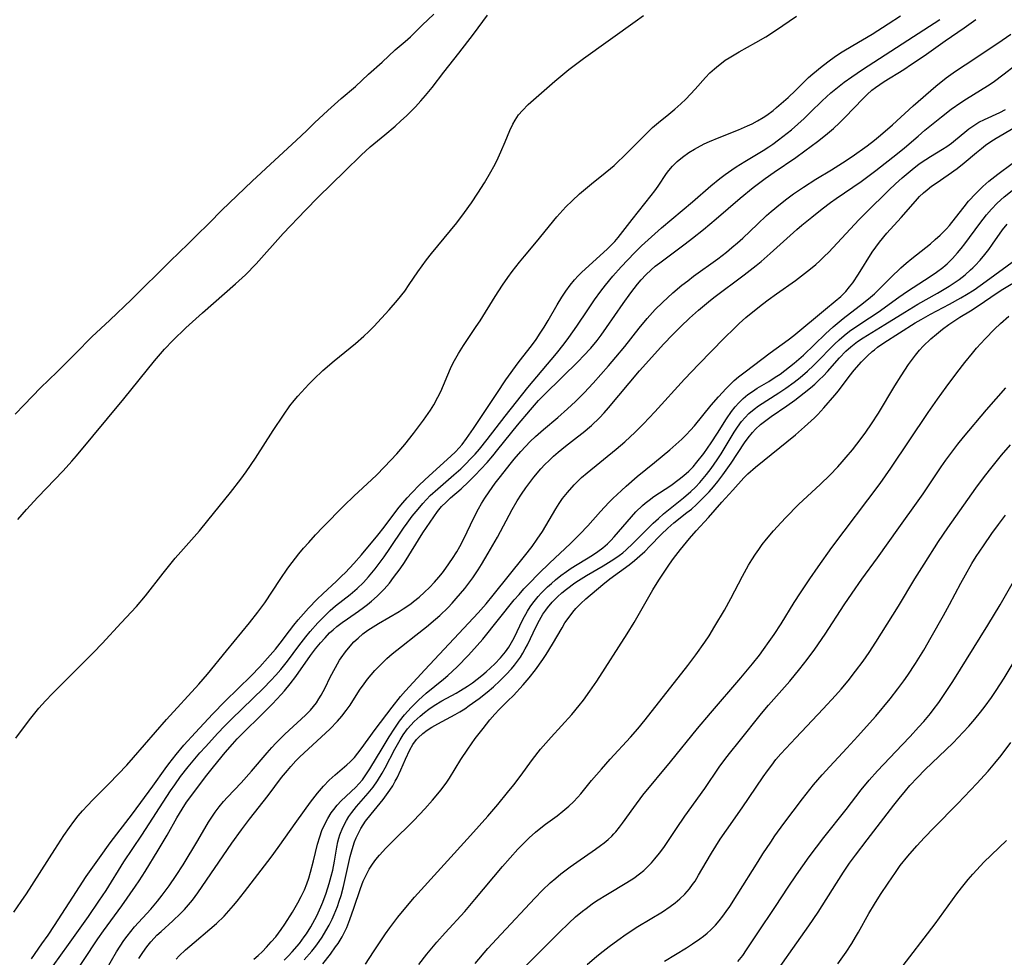
# Model space of a CAD drawing. Units: inches. Extents: x 2065950 to 2070643, y 216968 to 220138.
# Drawn here: x 2066619 to 2066734, y 217497 to 217606 of the extents above; entities that cross this region are included whole.
import ezdxf

# ---------------------------------------------------------------- set-up
doc = ezdxf.new("R2010")
doc.units = ezdxf.units.IN
doc.header["$MEASUREMENT"] = 0
doc.layers.add('c_19_T13S_R19E', color=84, linetype='Continuous')

msp = doc.modelspace()

# ---------------------------------------------------------------- linework, layer by layer
at = {"layer": 'c_19_T13S_R19E'}
for points, elevation in [([(2066622.64, 217495.92), (2066624.43, 217498.41), (2066626.74, 217501.69), (2066627.97, 217503.49), (2066628.8, 217504.74), (2066630.89, 217508.07), (2066632.99, 217511.21), (2066636.35, 217516.39), (2066636.82, 217517.08), (2066637.52, 217518.04), (2066638.4, 217519.17), (2066639.16, 217520.1), (2066639.77, 217520.81), (2066640.41, 217521.53), (2066641.88, 217523.13), (2066642.64, 217523.94), (2066643.48, 217524.77), (2066647.2, 217528.38), (2066648.04, 217529.26), (2066648.64, 217529.91), (2066649.22, 217530.56), (2066650, 217531.51), (2066651.33, 217533.3), (2066652.16, 217534.39), (2066652.66, 217535.01), (2066653.55, 217536.02), (2066654.04, 217536.52), (2066654.99, 217537.43), (2066655.63, 217537.99), (2066657.31, 217539.32), (2066658.13, 217540.01), (2066658.87, 217540.72), (2066659.47, 217541.38), (2066660.26, 217542.33), (2066661.31, 217543.73), (2066661.98, 217544.69), (2066663.56, 217547.05), (2066663.98, 217547.66), (2066664.57, 217548.45), (2066665.26, 217549.3), (2066665.81, 217549.95), (2066666.24, 217550.42), (2066666.69, 217550.87), (2066667.56, 217551.68), (2066669.44, 217553.29), (2066670.25, 217554.01), (2066670.83, 217554.58), (2066671.41, 217555.16), (2066671.93, 217555.73), (2066672.44, 217556.31), (2066673.35, 217557.42), (2066675.45, 217560.14), (2066678.11, 217563.5), (2066681.43, 217567.49), (2066682.32, 217568.61), (2066682.88, 217569.34), (2066683.83, 217570.67), (2066685.1, 217572.59), (2066685.88, 217573.75), (2066686.62, 217574.74), (2066687.16, 217575.44), (2066688.03, 217576.49), (2066689.01, 217577.61), (2066690.55, 217579.24), (2066691.38, 217580.06), (2066692.14, 217580.77), (2066693.71, 217582.14), (2066697.32, 217585.21), (2066699.48, 217587.08), (2066700.53, 217587.93), (2066701.14, 217588.39), (2066701.93, 217588.95), (2066702.42, 217589.27), (2066703.46, 217589.92), (2066705.6, 217591.2), (2066706.25, 217591.61), (2066706.73, 217591.93), (2066707.4, 217592.42), (2066707.91, 217592.81), (2066708.89, 217593.62), (2066710.37, 217594.93), (2066711.14, 217595.65), (2066712.5, 217596.98), (2066713.51, 217597.92), (2066714.08, 217598.4), (2066715.07, 217599.18), (2066715.95, 217599.81), (2066717.22, 217600.67), (2066722.48, 217604.09), (2066726.24, 217606.5)], 884), ([(2066685.03, 217496.08), (2066686.17, 217497.06), (2066686.9, 217497.66), (2066687.59, 217498.19), (2066688.62, 217498.95), (2066689.6, 217499.64), (2066690.95, 217500.52), (2066693.81, 217502.25), (2066694.74, 217502.87), (2066695.31, 217503.29), (2066695.86, 217503.75), (2066696.44, 217504.31), (2066696.97, 217504.93), (2066697.35, 217505.44), (2066697.63, 217505.84), (2066698.05, 217506.52), (2066698.92, 217508.05), (2066699.55, 217509.1), (2066700.58, 217510.73), (2066701.3, 217511.79), (2066703.14, 217514.38), (2066705.58, 217518.01), (2066706.08, 217518.71), (2066706.59, 217519.39), (2066707.09, 217520.02), (2066707.66, 217520.69), (2066708.24, 217521.34), (2066709.4, 217522.59), (2066712.62, 217525.96), (2066714.05, 217527.52), (2066714.7, 217528.26), (2066715.51, 217529.23), (2066716.4, 217530.36), (2066717.28, 217531.53), (2066717.99, 217532.54), (2066718.76, 217533.73), (2066721.39, 217537.95), (2066723.33, 217541.14), (2066724.41, 217542.87), (2066726.09, 217545.49), (2066727.17, 217547.11), (2066730.44, 217551.74), (2066731.45, 217553.11), (2066732.34, 217554.25), (2066733.46, 217555.61), (2066734.49, 217556.79)], 910), ([(2066702.65, 217496.44), (2066703.2, 217497.15), (2066703.66, 217497.82), (2066704.88, 217499.68), (2066707.03, 217502.85), (2066708.5, 217505.11), (2066709.48, 217506.57), (2066710.98, 217508.68), (2066712.67, 217510.91), (2066715.28, 217514.2), (2066717.05, 217516.5), (2066717.98, 217517.62), (2066718.96, 217518.72), (2066721.85, 217521.74), (2066722.77, 217522.72), (2066723.76, 217523.81), (2066724.35, 217524.49), (2066725.13, 217525.42), (2066725.47, 217525.85), (2066726.11, 217526.71), (2066726.92, 217527.88), (2066727.75, 217529.16), (2066731.86, 217535.75), (2066733.28, 217538.11), (2066734.99, 217541.11)], 914), ([(2066705.99, 217493.6), (2066710.93, 217500.6), (2066712.01, 217502.22), (2066714.15, 217505.61), (2066714.99, 217506.88), (2066715.7, 217507.91), (2066716.39, 217508.85), (2066717.74, 217510.65), (2066720.87, 217514.69), (2066721.48, 217515.47), (2066722.21, 217516.36), (2066722.75, 217516.99), (2066723.64, 217517.95), (2066724.5, 217518.83), (2066727.78, 217521.99), (2066728.97, 217523.23), (2066729.63, 217523.95), (2066730.33, 217524.76), (2066730.99, 217525.56), (2066731.52, 217526.26), (2066732.26, 217527.3), (2066732.82, 217528.11), (2066733.74, 217529.55), (2066735.29, 217532.09)], 916), ([(2066714.33, 217496.17), (2066715.3, 217497.54), (2066715.95, 217498.54), (2066716.4, 217499.28), (2066716.74, 217499.86), (2066717.95, 217502.05), (2066718.6, 217503.14), (2066719.32, 217504.27), (2066720.22, 217505.61), (2066721.05, 217506.85), (2066721.62, 217507.64), (2066722.49, 217508.74), (2066723.56, 217509.97), (2066724.46, 217510.94), (2066725.55, 217512.07), (2066728.35, 217514.9), (2066730.58, 217517.22), (2066731.88, 217518.68), (2066732.67, 217519.62), (2066733.39, 217520.51), (2066734.54, 217522.01)], 918), ([(2066721.43, 217495.3), (2066725.69, 217500.85), (2066728.24, 217504.34), (2066728.78, 217505.06), (2066729.56, 217506.03), (2066730.08, 217506.64), (2066730.98, 217507.6), (2066731.4, 217508.03), (2066734.02, 217510.56)], 920)]:
    msp.add_lwpolyline(points, dxfattribs=dict(at, elevation=elevation))
for points in [[(2066618.01, 217502.21, 880), (2066618.9, 217503.46, 880), (2066619.51, 217504.35, 880), (2066622.81, 217509.54, 880), (2066623.86, 217511.15, 880), (2066624.53, 217512.11, 880), (2066625.03, 217512.78, 880), (2066625.56, 217513.44, 880), (2066626.06, 217514.03, 880), (2066626.65, 217514.68, 880), (2066627.25, 217515.31, 880), (2066629.18, 217517.25, 880), (2066631.23, 217519.39, 880), (2066632.02, 217520.27, 880), (2066635.87, 217524.72, 880), (2066639.65, 217528.85, 880), (2066640.65, 217530, 880), (2066642.87, 217532.73, 880), (2066645.56, 217535.99, 880), (2066646.55, 217537.25, 880), (2066647.36, 217538.35, 880), (2066649.14, 217541.08, 880), (2066650.04, 217542.38, 880), (2066650.55, 217543.05, 880), (2066651.34, 217544.07, 880), (2066651.88, 217544.72, 880), (2066652.48, 217545.4, 880), (2066653.29, 217546.29, 880), (2066654.13, 217547.17, 880), (2066656.64, 217549.71, 880), (2066657.77, 217550.8, 880), (2066659.87, 217552.76, 880), (2066660.4, 217553.27, 880), (2066661.34, 217554.22, 880), (2066662.77, 217555.75, 880), (2066663.72, 217556.86, 880), (2066664.72, 217558.12, 880), (2066665.89, 217559.68, 880), (2066666.7, 217560.84, 880), (2066667.09, 217561.46, 880), (2066667.59, 217562.37, 880), (2066667.91, 217563.02, 880), (2066669.07, 217565.73, 880), (2066669.38, 217566.37, 880), (2066670, 217567.49, 880), (2066670.57, 217568.41, 880), (2066672.07, 217570.62, 880), (2066672.52, 217571.3, 880), (2066674.28, 217574.14, 880), (2066675.14, 217575.46, 880), (2066675.76, 217576.37, 880), (2066676.27, 217577.07, 880), (2066677.1, 217578.15, 880), (2066677.69, 217578.86, 880), (2066679.12, 217580.51, 880), (2066681.48, 217583.44, 880), (2066682.17, 217584.21, 880), (2066682.55, 217584.6, 880), (2066683.27, 217585.31, 880), (2066684.13, 217586.11, 880), (2066684.82, 217586.72, 880), (2066685.52, 217587.31, 880), (2066687.13, 217588.57, 880), (2066687.76, 217589.08, 880), (2066688.17, 217589.43, 880), (2066688.7, 217589.93, 880), (2066689.2, 217590.42, 880), (2066691.98, 217593.23, 880), (2066692.66, 217593.86, 880), (2066693.37, 217594.46, 880), (2066694.57, 217595.43, 880), (2066695.27, 217596.02, 880), (2066695.96, 217596.64, 880), (2066696.54, 217597.2, 880), (2066697.11, 217597.77, 880), (2066697.66, 217598.36, 880), (2066698.87, 217599.73, 880), (2066699.37, 217600.25, 880), (2066699.89, 217600.75, 880), (2066700.37, 217601.14, 880), (2066700.72, 217601.41, 880), (2066701.17, 217601.73, 880), (2066701.63, 217602.03, 880), (2066702.78, 217602.7, 880), (2066704.74, 217603.79, 880), (2066705.92, 217604.48, 880), (2066707.02, 217605.2, 880), (2066709.5, 217606.87, 880)], [(2066618.17, 217560.39, 874), (2066619.24, 217561.47, 874), (2066621.13, 217563.45, 874), (2066623.1, 217565.35, 874), (2066624.16, 217566.41, 874), (2066625.22, 217567.47, 874), (2066627.13, 217569.44, 874), (2066629.24, 217571.36, 874), (2066631.79, 217573.79, 874), (2066633.29, 217575.29, 874), (2066634.81, 217576.77, 874), (2066636.3, 217578.27, 874), (2066638.38, 217580.29, 874), (2066639.33, 217581.24, 874), (2066640.85, 217582.72, 874), (2066642.35, 217584.23, 874), (2066645.87, 217587.6, 874), (2066648.51, 217590.07, 874), (2066651.02, 217592.36, 874), (2066652.25, 217593.52, 874), (2066653.17, 217594.41, 874), (2066654.72, 217595.86, 874), (2066656.26, 217597.25, 874), (2066657.94, 217598.67, 874), (2066659.46, 217600.11, 874), (2066661.06, 217601.51, 874), (2066662.57, 217602.94, 874), (2066663.75, 217603.93, 874), (2066664.38, 217604.48, 874), (2066665.74, 217605.83, 874), (2066667.12, 217607.12, 874)], [(2066618.25, 217522.55, 878), (2066619.87, 217524.67, 878), (2066620.96, 217526.03, 878), (2066621.71, 217526.88, 878), (2066622.53, 217527.76, 878), (2066625.77, 217530.97, 878), (2066627.32, 217532.54, 878), (2066628.35, 217533.61, 878), (2066630.58, 217535.99, 878), (2066632.35, 217537.92, 878), (2066633.4, 217539.15, 878), (2066635.49, 217541.82, 878), (2066636.88, 217543.55, 878), (2066637.53, 217544.32, 878), (2066639.71, 217546.77, 878), (2066640.71, 217547.96, 878), (2066643.35, 217551.24, 878), (2066644.54, 217552.8, 878), (2066645.17, 217553.66, 878), (2066646.28, 217555.26, 878), (2066648.34, 217558.46, 878), (2066649.52, 217560.27, 878), (2066650.29, 217561.34, 878), (2066650.79, 217561.99, 878), (2066651.21, 217562.48, 878), (2066651.63, 217562.97, 878), (2066652.48, 217563.88, 878), (2066653.09, 217564.49, 878), (2066654.13, 217565.47, 878), (2066655.45, 217566.6, 878), (2066657.94, 217568.63, 878), (2066658.91, 217569.48, 878), (2066659.52, 217570.05, 878), (2066660.1, 217570.63, 878), (2066661, 217571.59, 878), (2066661.9, 217572.59, 878), (2066662.87, 217573.72, 878), (2066663.71, 217574.77, 878), (2066664.24, 217575.52, 878), (2066665.24, 217577, 878), (2066665.74, 217577.7, 878), (2066666.26, 217578.4, 878), (2066666.84, 217579.14, 878), (2066669.78, 217582.74, 878), (2066670.7, 217583.93, 878), (2066671.5, 217585.06, 878), (2066672.26, 217586.21, 878), (2066673.01, 217587.4, 878), (2066673.78, 217588.71, 878), (2066674.11, 217589.31, 878), (2066674.45, 217589.98, 878), (2066674.95, 217591.04, 878), (2066675.45, 217592.21, 878), (2066675.99, 217593.52, 878), (2066676.34, 217594.27, 878), (2066676.6, 217594.74, 878), (2066676.8, 217595.05, 878), (2066677.02, 217595.35, 878), (2066677.45, 217595.87, 878), (2066678.14, 217596.57, 878), (2066679.36, 217597.66, 878), (2066681.26, 217599.31, 878), (2066682.9, 217600.64, 878), (2066684.6, 217601.92, 878), (2066690.63, 217606.25, 878), (2066691.62, 217606.98, 878)], [(2066618.51, 217548.07, 876), (2066619.52, 217549.24, 876), (2066620.84, 217550.67, 876), (2066623.79, 217553.76, 876), (2066624.81, 217554.9, 876), (2066625.35, 217555.52, 876), (2066630.88, 217562.18, 876), (2066634.46, 217566.6, 876), (2066635.16, 217567.44, 876), (2066635.64, 217567.98, 876), (2066636.61, 217568.99, 876), (2066638.12, 217570.46, 876), (2066640.08, 217572.24, 876), (2066643.93, 217575.6, 876), (2066645.08, 217576.68, 876), (2066646.33, 217577.96, 876), (2066649.51, 217581.49, 876), (2066652.1, 217584.23, 876), (2066653.58, 217585.72, 876), (2066656.71, 217588.77, 876), (2066658.6, 217590.64, 876), (2066659.66, 217591.61, 876), (2066661.38, 217593.03, 876), (2066662.57, 217594.04, 876), (2066663.25, 217594.64, 876), (2066663.91, 217595.26, 876), (2066664.95, 217596.31, 876), (2066665.57, 217596.98, 876), (2066666.13, 217597.61, 876), (2066666.92, 217598.57, 876), (2066668.27, 217600.36, 876), (2066670.02, 217602.55, 876), (2066671.75, 217604.77, 876), (2066673.38, 217606.99, 876)], [(2066620.08, 217496.76, 882), (2066621.31, 217498.49, 882), (2066622.03, 217499.53, 882), (2066622.79, 217500.66, 882), (2066624.91, 217503.94, 882), (2066626.49, 217506.36, 882), (2066627.24, 217507.47, 882), (2066628.02, 217508.56, 882), (2066629.3, 217510.29, 882), (2066631.88, 217513.68, 882), (2066634.25, 217516.94, 882), (2066635.69, 217518.95, 882), (2066636.13, 217519.54, 882), (2066636.98, 217520.62, 882), (2066637.9, 217521.71, 882), (2066639.24, 217523.21, 882), (2066641.24, 217525.34, 882), (2066642.73, 217526.85, 882), (2066645.75, 217529.82, 882), (2066646.76, 217530.87, 882), (2066647.68, 217531.86, 882), (2066648.61, 217532.93, 882), (2066649.15, 217533.62, 882), (2066650.25, 217535.09, 882), (2066650.75, 217535.74, 882), (2066651.26, 217536.37, 882), (2066651.86, 217537.06, 882), (2066652.47, 217537.72, 882), (2066653.48, 217538.76, 882), (2066654.13, 217539.41, 882), (2066655.73, 217540.86, 882), (2066656.33, 217541.44, 882), (2066656.79, 217541.9, 882), (2066657.76, 217542.95, 882), (2066658.64, 217543.94, 882), (2066660.57, 217546.26, 882), (2066661.32, 217547.19, 882), (2066662.66, 217549, 882), (2066663.06, 217549.51, 882), (2066663.47, 217550.01, 882), (2066663.99, 217550.62, 882), (2066664.53, 217551.2, 882), (2066665.44, 217552.13, 882), (2066666.58, 217553.19, 882), (2066669.09, 217555.47, 882), (2066669.64, 217556, 882), (2066670.08, 217556.46, 882), (2066670.41, 217556.86, 882), (2066670.93, 217557.53, 882), (2066671.76, 217558.72, 882), (2066674.46, 217562.81, 882), (2066675.53, 217564.38, 882), (2066676.95, 217566.37, 882), (2066677.49, 217567.09, 882), (2066678.51, 217568.38, 882), (2066679.06, 217569.11, 882), (2066679.54, 217569.83, 882), (2066680, 217570.55, 882), (2066680.46, 217571.32, 882), (2066681.53, 217573.17, 882), (2066682.06, 217574.04, 882), (2066682.54, 217574.77, 882), (2066683.02, 217575.45, 882), (2066683.54, 217576.08, 882), (2066683.97, 217576.54, 882), (2066684.41, 217576.98, 882), (2066687.38, 217579.66, 882), (2066687.96, 217580.24, 882), (2066688.26, 217580.57, 882), (2066688.63, 217581.01, 882), (2066690.27, 217583.14, 882), (2066692.52, 217585.93, 882), (2066692.94, 217586.47, 882), (2066693.33, 217587.04, 882), (2066694.29, 217588.5, 882), (2066694.56, 217588.86, 882), (2066694.99, 217589.37, 882), (2066695.55, 217589.92, 882), (2066696.17, 217590.43, 882), (2066696.92, 217590.96, 882), (2066697.57, 217591.36, 882), (2066697.91, 217591.56, 882), (2066698.71, 217591.96, 882), (2066699.34, 217592.25, 882), (2066700.44, 217592.71, 882), (2066702.72, 217593.61, 882), (2066703.77, 217594.07, 882), (2066704.29, 217594.32, 882), (2066704.95, 217594.66, 882), (2066705.58, 217595.04, 882), (2066706.04, 217595.33, 882), (2066706.77, 217595.88, 882), (2066707.17, 217596.21, 882), (2066708.5, 217597.39, 882), (2066709.37, 217598.19, 882), (2066710.9, 217599.7, 882), (2066711.41, 217600.16, 882), (2066712.47, 217601.05, 882), (2066713.47, 217601.8, 882), (2066714.18, 217602.3, 882), (2066714.81, 217602.71, 882), (2066716.07, 217603.47, 882), (2066718.32, 217604.8, 882), (2066720.22, 217606, 882), (2066721.66, 217606.94, 882)], [(2066624.49, 217494.04, 886), (2066627.84, 217499.07, 886), (2066628.51, 217500.02, 886), (2066630.63, 217502.93, 886), (2066632.25, 217505.24, 886), (2066632.66, 217505.85, 886), (2066633.37, 217506.96, 886), (2066634.89, 217509.43, 886), (2066635.93, 217511.2, 886), (2066637.08, 217513.23, 886), (2066637.69, 217514.24, 886), (2066638.22, 217515.04, 886), (2066639.28, 217516.51, 886), (2066640.42, 217518, 886), (2066641.36, 217519.19, 886), (2066642.72, 217520.84, 886), (2066643.58, 217521.84, 886), (2066644.14, 217522.45, 886), (2066644.67, 217523, 886), (2066647.14, 217525.43, 886), (2066648.26, 217526.55, 886), (2066649.28, 217527.64, 886), (2066649.65, 217528.06, 886), (2066650.33, 217528.89, 886), (2066650.97, 217529.74, 886), (2066652.68, 217532.19, 886), (2066653.27, 217532.95, 886), (2066653.88, 217533.68, 886), (2066654.4, 217534.26, 886), (2066654.93, 217534.82, 886), (2066655.33, 217535.19, 886), (2066655.78, 217535.58, 886), (2066656.38, 217536.04, 886), (2066657, 217536.48, 886), (2066658.31, 217537.37, 886), (2066658.89, 217537.78, 886), (2066659.37, 217538.14, 886), (2066659.84, 217538.52, 886), (2066660.49, 217539.11, 886), (2066661.29, 217539.94, 886), (2066661.91, 217540.65, 886), (2066662.41, 217541.29, 886), (2066663.17, 217542.33, 886), (2066663.66, 217543.07, 886), (2066665.83, 217546.52, 886), (2066666.66, 217547.78, 886), (2066667.09, 217548.41, 886), (2066667.53, 217549.01, 886), (2066668.01, 217549.59, 886), (2066668.53, 217550.12, 886), (2066669.07, 217550.61, 886), (2066670.29, 217551.68, 886), (2066671.15, 217552.48, 886), (2066671.93, 217553.26, 886), (2066672.61, 217553.97, 886), (2066673.33, 217554.75, 886), (2066674.01, 217555.53, 886), (2066674.6, 217556.24, 886), (2066676.88, 217559.09, 886), (2066678.4, 217560.89, 886), (2066679.35, 217561.97, 886), (2066680.08, 217562.72, 886), (2066684, 217566.57, 886), (2066684.61, 217567.19, 886), (2066685.45, 217568.1, 886), (2066686.18, 217569, 886), (2066686.67, 217569.63, 886), (2066687.3, 217570.5, 886), (2066689.25, 217573.33, 886), (2066690.14, 217574.58, 886), (2066690.91, 217575.57, 886), (2066691.33, 217576.07, 886), (2066691.89, 217576.68, 886), (2066692.49, 217577.25, 886), (2066692.99, 217577.67, 886), (2066693.5, 217578.08, 886), (2066696.49, 217580.3, 886), (2066697.34, 217580.96, 886), (2066698.62, 217581.98, 886), (2066700.1, 217583.21, 886), (2066702.9, 217585.62, 886), (2066704.43, 217586.86, 886), (2066705.81, 217587.91, 886), (2066706.87, 217588.67, 886), (2066709.4, 217590.39, 886), (2066710.48, 217591.14, 886), (2066711.96, 217592.25, 886), (2066712.88, 217592.98, 886), (2066713.81, 217593.77, 886), (2066714.51, 217594.41, 886), (2066715.19, 217595.08, 886), (2066717.23, 217597.24, 886), (2066717.73, 217597.73, 886), (2066718.3, 217598.22, 886), (2066718.73, 217598.55, 886), (2066719.23, 217598.91, 886), (2066719.75, 217599.25, 886), (2066722.02, 217600.66, 886), (2066722.94, 217601.27, 886), (2066724.39, 217602.27, 886), (2066726.86, 217604.02, 886), (2066729.09, 217605.54, 886), (2066730.43, 217606.51, 886)], [(2066628.28, 217494.52, 888), (2066630.03, 217497.58, 888), (2066630.45, 217498.25, 888), (2066630.89, 217498.91, 888), (2066631.25, 217499.41, 888), (2066631.68, 217499.96, 888), (2066632.13, 217500.48, 888), (2066634.02, 217502.56, 888), (2066634.81, 217503.48, 888), (2066635.36, 217504.18, 888), (2066636.17, 217505.28, 888), (2066636.99, 217506.49, 888), (2066637.8, 217507.75, 888), (2066639.53, 217510.58, 888), (2066640.79, 217512.7, 888), (2066641.24, 217513.42, 888), (2066641.56, 217513.9, 888), (2066642.02, 217514.52, 888), (2066642.51, 217515.12, 888), (2066642.99, 217515.65, 888), (2066644.58, 217517.33, 888), (2066645.79, 217518.66, 888), (2066647.62, 217520.81, 888), (2066648.18, 217521.44, 888), (2066648.63, 217521.94, 888), (2066649.69, 217522.99, 888), (2066652.12, 217525.21, 888), (2066652.68, 217525.79, 888), (2066653.05, 217526.22, 888), (2066653.4, 217526.67, 888), (2066653.68, 217527.11, 888), (2066653.95, 217527.56, 888), (2066654.4, 217528.41, 888), (2066655.01, 217529.64, 888), (2066655.61, 217530.8, 888), (2066656.09, 217531.64, 888), (2066656.27, 217531.91, 888), (2066656.77, 217532.62, 888), (2066657.32, 217533.29, 888), (2066657.77, 217533.77, 888), (2066658.25, 217534.23, 888), (2066658.82, 217534.72, 888), (2066659.41, 217535.14, 888), (2066660.01, 217535.55, 888), (2066660.64, 217535.93, 888), (2066663.05, 217537.34, 888), (2066663.52, 217537.64, 888), (2066664.42, 217538.24, 888), (2066664.73, 217538.48, 888), (2066665.38, 217539.01, 888), (2066666.01, 217539.58, 888), (2066666.61, 217540.15, 888), (2066667.18, 217540.74, 888), (2066667.7, 217541.34, 888), (2066668.11, 217541.86, 888), (2066668.51, 217542.39, 888), (2066669.3, 217543.53, 888), (2066669.79, 217544.31, 888), (2066670.14, 217544.91, 888), (2066670.57, 217545.73, 888), (2066671.83, 217548.35, 888), (2066672.33, 217549.31, 888), (2066672.69, 217549.95, 888), (2066673.08, 217550.58, 888), (2066673.57, 217551.32, 888), (2066674.28, 217552.31, 888), (2066674.9, 217553.12, 888), (2066676.03, 217554.55, 888), (2066676.49, 217555.11, 888), (2066677.29, 217556.04, 888), (2066678.37, 217557.18, 888), (2066678.98, 217557.78, 888), (2066679.91, 217558.61, 888), (2066681.6, 217560.01, 888), (2066682.72, 217560.99, 888), (2066683.65, 217561.85, 888), (2066684.68, 217562.88, 888), (2066685.72, 217564.01, 888), (2066687.52, 217566.05, 888), (2066688.37, 217567.03, 888), (2066689.41, 217568.28, 888), (2066691.12, 217570.44, 888), (2066692.05, 217571.57, 888), (2066692.99, 217572.6, 888), (2066693.82, 217573.42, 888), (2066695.04, 217574.56, 888), (2066696.09, 217575.45, 888), (2066696.77, 217575.98, 888), (2066697.46, 217576.49, 888), (2066700.3, 217578.53, 888), (2066701.29, 217579.3, 888), (2066701.95, 217579.84, 888), (2066702.6, 217580.39, 888), (2066703.22, 217580.95, 888), (2066704.92, 217582.6, 888), (2066705.98, 217583.59, 888), (2066706.54, 217584.08, 888), (2066707.6, 217584.95, 888), (2066708.36, 217585.54, 888), (2066709.14, 217586.11, 888), (2066710.31, 217586.92, 888), (2066711.76, 217587.85, 888), (2066713.58, 217588.95, 888), (2066714.87, 217589.75, 888), (2066715.99, 217590.5, 888), (2066717.73, 217591.72, 888), (2066718.62, 217592.4, 888), (2066719.32, 217592.98, 888), (2066720.69, 217594.19, 888), (2066723.13, 217596.41, 888), (2066725.77, 217598.69, 888), (2066726.98, 217599.68, 888), (2066728.05, 217600.45, 888), (2066730.33, 217601.94, 888), (2066733.52, 217604.07, 888), (2066734.53, 217604.8, 888)], [(2066632.64, 217496.79, 890), (2066633.1, 217497.49, 890), (2066633.55, 217498.14, 890), (2066634.04, 217498.75, 890), (2066634.42, 217499.17, 890), (2066634.75, 217499.5, 890), (2066635.23, 217499.96, 890), (2066636.6, 217501.18, 890), (2066637.52, 217502.05, 890), (2066637.96, 217502.51, 890), (2066638.44, 217503.05, 890), (2066638.9, 217503.62, 890), (2066639.52, 217504.46, 890), (2066643.51, 217510.27, 890), (2066644.62, 217511.81, 890), (2066645.57, 217513.07, 890), (2066647.76, 217515.85, 890), (2066649.32, 217517.92, 890), (2066649.99, 217518.77, 890), (2066650.38, 217519.23, 890), (2066650.97, 217519.87, 890), (2066651.41, 217520.31, 890), (2066653.96, 217522.67, 890), (2066654.94, 217523.6, 890), (2066655.83, 217524.51, 890), (2066656.37, 217525.11, 890), (2066656.87, 217525.75, 890), (2066657.34, 217526.4, 890), (2066658.43, 217528.13, 890), (2066658.95, 217528.89, 890), (2066659.35, 217529.42, 890), (2066659.77, 217529.93, 890), (2066660.21, 217530.43, 890), (2066660.66, 217530.91, 890), (2066661.13, 217531.38, 890), (2066661.62, 217531.84, 890), (2066662.25, 217532.39, 890), (2066663.31, 217533.25, 890), (2066665.02, 217534.57, 890), (2066666.23, 217535.53, 890), (2066667.29, 217536.42, 890), (2066667.79, 217536.86, 890), (2066668.77, 217537.8, 890), (2066669.25, 217538.3, 890), (2066669.73, 217538.83, 890), (2066670.71, 217540.01, 890), (2066671.66, 217541.26, 890), (2066672.3, 217542.2, 890), (2066672.69, 217542.84, 890), (2066673.45, 217544.14, 890), (2066674.53, 217546.03, 890), (2066676.28, 217549.26, 890), (2066676.86, 217550.26, 890), (2066677.34, 217551.02, 890), (2066677.85, 217551.76, 890), (2066678.32, 217552.4, 890), (2066678.81, 217553.04, 890), (2066679.61, 217553.98, 890), (2066680.08, 217554.49, 890), (2066680.57, 217554.98, 890), (2066681.09, 217555.46, 890), (2066681.62, 217555.93, 890), (2066682.49, 217556.64, 890), (2066683.91, 217557.72, 890), (2066684.56, 217558.23, 890), (2066685.53, 217559.07, 890), (2066686.46, 217559.97, 890), (2066687, 217560.55, 890), (2066687.51, 217561.13, 890), (2066691.15, 217565.43, 890), (2066693.99, 217568.6, 890), (2066695, 217569.66, 890), (2066695.98, 217570.63, 890), (2066696.99, 217571.59, 890), (2066698.02, 217572.53, 890), (2066699.19, 217573.51, 890), (2066699.82, 217574.01, 890), (2066703.36, 217576.66, 890), (2066704.76, 217577.75, 890), (2066705.36, 217578.24, 890), (2066706.4, 217579.14, 890), (2066709.51, 217581.95, 890), (2066710.1, 217582.46, 890), (2066711.27, 217583.42, 890), (2066712.47, 217584.36, 890), (2066713.45, 217585.1, 890), (2066714.12, 217585.58, 890), (2066717.04, 217587.58, 890), (2066717.68, 217588.03, 890), (2066718.75, 217588.84, 890), (2066721.31, 217590.84, 890), (2066722.09, 217591.49, 890), (2066723.69, 217592.87, 890), (2066724.5, 217593.55, 890), (2066726.43, 217595.12, 890), (2066727.58, 217596.02, 890), (2066728.68, 217596.8, 890), (2066729.35, 217597.23, 890), (2066731.8, 217598.73, 890), (2066732.48, 217599.19, 890), (2066733.75, 217600.13, 890), (2066734.95, 217601.1, 890)], [(2066636.99, 217496.71, 892), (2066637.34, 217497.09, 892), (2066638.1, 217497.82, 892), (2066639.09, 217498.67, 892), (2066640.93, 217500.2, 892), (2066641.71, 217500.89, 892), (2066642.6, 217501.75, 892), (2066643.15, 217502.34, 892), (2066643.69, 217502.97, 892), (2066644.12, 217503.48, 892), (2066644.97, 217504.56, 892), (2066648.09, 217508.64, 892), (2066648.91, 217509.77, 892), (2066651.11, 217512.85, 892), (2066652.7, 217515.04, 892), (2066653.51, 217516.11, 892), (2066654.22, 217516.92, 892), (2066654.89, 217517.62, 892), (2066655.58, 217518.25, 892), (2066656.92, 217519.41, 892), (2066657.32, 217519.78, 892), (2066657.82, 217520.29, 892), (2066658.22, 217520.76, 892), (2066658.62, 217521.28, 892), (2066660.26, 217523.55, 892), (2066662.24, 217526.14, 892), (2066663.22, 217527.4, 892), (2066663.81, 217528.07, 892), (2066666.07, 217530.53, 892), (2066672.29, 217537.19, 892), (2066673.23, 217538.24, 892), (2066674.04, 217539.22, 892), (2066677.71, 217543.79, 892), (2066678.59, 217544.94, 892), (2066679.19, 217545.78, 892), (2066679.79, 217546.68, 892), (2066680.21, 217547.35, 892), (2066681.35, 217549.32, 892), (2066681.74, 217549.94, 892), (2066682.16, 217550.54, 892), (2066682.72, 217551.25, 892), (2066683.49, 217552.11, 892), (2066684.37, 217552.97, 892), (2066685.02, 217553.54, 892), (2066688.4, 217556.28, 892), (2066689.44, 217557.17, 892), (2066690.65, 217558.29, 892), (2066691.6, 217559.24, 892), (2066692.93, 217560.64, 892), (2066696.4, 217564.46, 892), (2066698.06, 217566.22, 892), (2066701.02, 217569.25, 892), (2066702.23, 217570.45, 892), (2066702.8, 217570.99, 892), (2066703.55, 217571.66, 892), (2066704.2, 217572.2, 892), (2066705.52, 217573.25, 892), (2066706.18, 217573.76, 892), (2066707.14, 217574.45, 892), (2066709.37, 217576.02, 892), (2066710.08, 217576.54, 892), (2066711.12, 217577.35, 892), (2066711.73, 217577.87, 892), (2066712.21, 217578.3, 892), (2066712.74, 217578.8, 892), (2066713.25, 217579.32, 892), (2066716.78, 217583.09, 892), (2066717.62, 217583.96, 892), (2066720.28, 217586.55, 892), (2066721.07, 217587.3, 892), (2066721.84, 217588, 892), (2066723.02, 217588.99, 892), (2066723.84, 217589.62, 892), (2066724.6, 217590.15, 892), (2066725.15, 217590.49, 892), (2066726.54, 217591.34, 892), (2066727.04, 217591.67, 892), (2066727.59, 217592.06, 892), (2066728.06, 217592.43, 892), (2066729.16, 217593.35, 892), (2066729.62, 217593.71, 892), (2066730.09, 217594.05, 892), (2066730.78, 217594.49, 892), (2066731.44, 217594.83, 892), (2066733.24, 217595.64, 892), (2066733.9, 217595.98, 892)], [(2066646.06, 217496.7, 894), (2066646.58, 217497.15, 894), (2066647.07, 217497.62, 894), (2066647.55, 217498.11, 894), (2066648.1, 217498.72, 894), (2066648.63, 217499.34, 894), (2066649.25, 217500.16, 894), (2066649.7, 217500.81, 894), (2066650.6, 217502.21, 894), (2066651.22, 217503.28, 894), (2066651.62, 217504.05, 894), (2066651.99, 217504.83, 894), (2066652.25, 217505.51, 894), (2066652.49, 217506.19, 894), (2066652.69, 217506.88, 894), (2066653.04, 217508.19, 894), (2066653.51, 217510.13, 894), (2066653.77, 217511.01, 894), (2066654.03, 217511.73, 894), (2066654.36, 217512.48, 894), (2066654.71, 217513.16, 894), (2066655.11, 217513.8, 894), (2066655.41, 217514.21, 894), (2066655.8, 217514.7, 894), (2066656.27, 217515.2, 894), (2066657.98, 217516.81, 894), (2066658.36, 217517.2, 894), (2066658.77, 217517.68, 894), (2066659.17, 217518.23, 894), (2066659.63, 217518.94, 894), (2066661.06, 217521.34, 894), (2066661.88, 217522.68, 894), (2066662.53, 217523.71, 894), (2066663.1, 217524.53, 894), (2066663.67, 217525.25, 894), (2066664.45, 217526.13, 894), (2066665.3, 217526.97, 894), (2066666.22, 217527.78, 894), (2066668.23, 217529.42, 894), (2066668.75, 217529.87, 894), (2066669.82, 217530.88, 894), (2066671.16, 217532.24, 894), (2066672.18, 217533.36, 894), (2066672.82, 217534.11, 894), (2066676.5, 217538.68, 894), (2066677.06, 217539.32, 894), (2066677.62, 217539.96, 894), (2066678.22, 217540.58, 894), (2066679.39, 217541.76, 894), (2066680.61, 217542.96, 894), (2066683.06, 217545.27, 894), (2066684.18, 217546.36, 894), (2066685.12, 217547.34, 894), (2066686.6, 217549.01, 894), (2066687.57, 217550.05, 894), (2066688.04, 217550.53, 894), (2066689.02, 217551.48, 894), (2066689.58, 217551.99, 894), (2066690.86, 217553.1, 894), (2066692.88, 217554.72, 894), (2066694.67, 217556.2, 894), (2066695.39, 217556.83, 894), (2066696.09, 217557.48, 894), (2066696.61, 217557.99, 894), (2066697.11, 217558.53, 894), (2066697.56, 217559.03, 894), (2066699.53, 217561.42, 894), (2066700.38, 217562.41, 894), (2066701.26, 217563.39, 894), (2066701.72, 217563.86, 894), (2066702.2, 217564.3, 894), (2066702.71, 217564.73, 894), (2066703.49, 217565.34, 894), (2066706.42, 217567.54, 894), (2066708.52, 217569.07, 894), (2066709.19, 217569.59, 894), (2066712.88, 217572.66, 894), (2066714.01, 217573.58, 894), (2066714.65, 217574.12, 894), (2066714.96, 217574.42, 894), (2066715.26, 217574.73, 894), (2066715.7, 217575.25, 894), (2066716.07, 217575.74, 894), (2066716.73, 217576.74, 894), (2066718.34, 217579.31, 894), (2066718.75, 217579.91, 894), (2066719.17, 217580.47, 894), (2066720.05, 217581.53, 894), (2066721.72, 217583.37, 894), (2066723.39, 217585.29, 894), (2066723.87, 217585.8, 894), (2066724.32, 217586.23, 894), (2066724.77, 217586.61, 894), (2066725.28, 217587.01, 894), (2066725.82, 217587.39, 894), (2066727.22, 217588.34, 894), (2066728.27, 217589.1, 894), (2066729.08, 217589.74, 894), (2066730.53, 217590.97, 894), (2066731.09, 217591.43, 894), (2066731.57, 217591.8, 894), (2066732.18, 217592.23, 894), (2066732.82, 217592.63, 894), (2066734.88, 217593.82, 894)], [(2066649.62, 217496.58, 896), (2066650.1, 217497.05, 896), (2066650.56, 217497.55, 896), (2066651.4, 217498.56, 896), (2066651.96, 217499.31, 896), (2066652.22, 217499.69, 896), (2066652.72, 217500.49, 896), (2066653.19, 217501.33, 896), (2066653.42, 217501.78, 896), (2066653.89, 217502.81, 896), (2066654.13, 217503.38, 896), (2066654.52, 217504.43, 896), (2066654.88, 217505.54, 896), (2066655.12, 217506.42, 896), (2066655.29, 217507.12, 896), (2066655.49, 217508.15, 896), (2066655.77, 217509.81, 896), (2066655.9, 217510.43, 896), (2066656, 217510.85, 896), (2066656.12, 217511.23, 896), (2066656.46, 217512.09, 896), (2066656.89, 217512.91, 896), (2066657.19, 217513.39, 896), (2066657.52, 217513.86, 896), (2066658.06, 217514.53, 896), (2066659.45, 217516.11, 896), (2066660, 217516.81, 896), (2066660.53, 217517.54, 896), (2066661.07, 217518.43, 896), (2066661.43, 217519.08, 896), (2066662.56, 217521.25, 896), (2066663.17, 217522.33, 896), (2066663.53, 217522.91, 896), (2066664.04, 217523.62, 896), (2066664.41, 217524.06, 896), (2066664.8, 217524.48, 896), (2066665.49, 217525.11, 896), (2066666, 217525.52, 896), (2066666.53, 217525.92, 896), (2066667.13, 217526.33, 896), (2066668.05, 217526.89, 896), (2066669.71, 217527.8, 896), (2066670.24, 217528.11, 896), (2066671.03, 217528.61, 896), (2066671.61, 217529.01, 896), (2066672.17, 217529.42, 896), (2066672.73, 217529.86, 896), (2066673.23, 217530.28, 896), (2066673.74, 217530.75, 896), (2066674.24, 217531.23, 896), (2066674.88, 217531.91, 896), (2066675.48, 217532.62, 896), (2066675.86, 217533.17, 896), (2066676.18, 217533.71, 896), (2066676.48, 217534.27, 896), (2066677.52, 217536.38, 896), (2066678.07, 217537.38, 896), (2066678.36, 217537.86, 896), (2066678.66, 217538.29, 896), (2066678.98, 217538.7, 896), (2066679.31, 217539.1, 896), (2066679.66, 217539.49, 896), (2066680.39, 217540.2, 896), (2066680.84, 217540.62, 896), (2066681.31, 217541.02, 896), (2066681.95, 217541.54, 896), (2066682.6, 217542.02, 896), (2066683.15, 217542.39, 896), (2066685.64, 217543.91, 896), (2066686.27, 217544.33, 896), (2066686.87, 217544.77, 896), (2066687.39, 217545.23, 896), (2066687.79, 217545.63, 896), (2066688.17, 217546.05, 896), (2066690.19, 217548.38, 896), (2066690.73, 217548.96, 896), (2066691.48, 217549.7, 896), (2066691.82, 217549.99, 896), (2066692.26, 217550.33, 896), (2066692.82, 217550.75, 896), (2066694.79, 217552.07, 896), (2066695.78, 217552.78, 896), (2066696.33, 217553.21, 896), (2066696.89, 217553.71, 896), (2066697.41, 217554.24, 896), (2066697.86, 217554.77, 896), (2066698.65, 217555.8, 896), (2066699.52, 217557.05, 896), (2066700.24, 217558.16, 896), (2066701.29, 217559.83, 896), (2066701.9, 217560.7, 896), (2066702.31, 217561.23, 896), (2066702.75, 217561.72, 896), (2066703.26, 217562.22, 896), (2066703.8, 217562.67, 896), (2066704.35, 217563.05, 896), (2066704.91, 217563.41, 896), (2066706.27, 217564.22, 896), (2066707.01, 217564.69, 896), (2066707.58, 217565.07, 896), (2066708.13, 217565.47, 896), (2066709.21, 217566.33, 896), (2066710.3, 217567.29, 896), (2066712.88, 217569.76, 896), (2066713.79, 217570.6, 896), (2066714.93, 217571.56, 896), (2066717.32, 217573.39, 896), (2066718.14, 217574.06, 896), (2066718.59, 217574.46, 896), (2066719.06, 217574.91, 896), (2066720.53, 217576.37, 896), (2066721.68, 217577.47, 896), (2066722.32, 217578.03, 896), (2066722.98, 217578.57, 896), (2066725.13, 217580.29, 896), (2066725.7, 217580.78, 896), (2066726.26, 217581.29, 896), (2066727, 217582.02, 896), (2066727.35, 217582.42, 896), (2066728.08, 217583.31, 896), (2066729.07, 217584.61, 896), (2066729.6, 217585.27, 896), (2066730.43, 217586.18, 896), (2066731.28, 217587, 896), (2066731.96, 217587.6, 896), (2066733.02, 217588.44, 896), (2066734.7, 217589.66, 896)], [(2066651.97, 217496.65, 898), (2066652.85, 217497.66, 898), (2066653.31, 217498.24, 898), (2066653.69, 217498.76, 898), (2066654.05, 217499.29, 898), (2066654.49, 217500.02, 898), (2066654.87, 217500.7, 898), (2066655.22, 217501.39, 898), (2066655.47, 217501.94, 898), (2066655.83, 217502.85, 898), (2066656.06, 217503.5, 898), (2066656.27, 217504.16, 898), (2066656.55, 217505.2, 898), (2066656.72, 217505.9, 898), (2066657.34, 217508.69, 898), (2066657.48, 217509.26, 898), (2066657.68, 217509.93, 898), (2066657.84, 217510.41, 898), (2066658.02, 217510.88, 898), (2066658.33, 217511.53, 898), (2066658.58, 217511.97, 898), (2066658.85, 217512.41, 898), (2066659.14, 217512.82, 898), (2066659.77, 217513.66, 898), (2066661.18, 217515.38, 898), (2066661.59, 217515.9, 898), (2066661.97, 217516.44, 898), (2066662.3, 217516.96, 898), (2066662.6, 217517.49, 898), (2066662.82, 217517.91, 898), (2066663.24, 217518.83, 898), (2066663.78, 217520.08, 898), (2066664.31, 217521.18, 898), (2066664.67, 217521.79, 898), (2066665.08, 217522.36, 898), (2066665.29, 217522.58, 898), (2066665.82, 217523.07, 898), (2066666.34, 217523.45, 898), (2066666.89, 217523.81, 898), (2066667.57, 217524.21, 898), (2066669.59, 217525.3, 898), (2066670.15, 217525.62, 898), (2066670.72, 217525.97, 898), (2066671.25, 217526.33, 898), (2066672.41, 217527.18, 898), (2066673.32, 217527.89, 898), (2066674.07, 217528.51, 898), (2066674.83, 217529.22, 898), (2066675.55, 217529.96, 898), (2066676.18, 217530.63, 898), (2066676.55, 217531.07, 898), (2066676.9, 217531.53, 898), (2066677.22, 217531.98, 898), (2066677.51, 217532.45, 898), (2066677.78, 217532.95, 898), (2066678.04, 217533.45, 898), (2066679.06, 217535.59, 898), (2066679.44, 217536.32, 898), (2066679.86, 217537.02, 898), (2066680.18, 217537.5, 898), (2066680.38, 217537.76, 898), (2066680.95, 217538.42, 898), (2066681.57, 217539.05, 898), (2066682.07, 217539.5, 898), (2066682.6, 217539.94, 898), (2066683.59, 217540.67, 898), (2066684.01, 217540.96, 898), (2066684.94, 217541.54, 898), (2066686.88, 217542.67, 898), (2066687.52, 217543.05, 898), (2066688.14, 217543.44, 898), (2066688.78, 217543.88, 898), (2066689.18, 217544.19, 898), (2066689.57, 217544.52, 898), (2066690.37, 217545.26, 898), (2066692.75, 217547.64, 898), (2066693.35, 217548.2, 898), (2066693.95, 217548.73, 898), (2066696.28, 217550.6, 898), (2066697.15, 217551.36, 898), (2066697.68, 217551.87, 898), (2066698.18, 217552.4, 898), (2066698.98, 217553.35, 898), (2066699.51, 217554.04, 898), (2066700.21, 217555.04, 898), (2066700.7, 217555.77, 898), (2066702.21, 217558.29, 898), (2066702.59, 217558.88, 898), (2066703.08, 217559.54, 898), (2066703.49, 217560.01, 898), (2066703.93, 217560.46, 898), (2066704.54, 217560.96, 898), (2066705.06, 217561.34, 898), (2066707.43, 217562.87, 898), (2066708.23, 217563.41, 898), (2066709.23, 217564.14, 898), (2066709.93, 217564.68, 898), (2066710.78, 217565.41, 898), (2066711.49, 217566.07, 898), (2066712.26, 217566.85, 898), (2066713.38, 217568.02, 898), (2066713.91, 217568.56, 898), (2066714.46, 217569.07, 898), (2066715.05, 217569.59, 898), (2066715.67, 217570.07, 898), (2066716.77, 217570.83, 898), (2066718.03, 217571.64, 898), (2066719.03, 217572.32, 898), (2066721.45, 217574.04, 898), (2066722.47, 217574.75, 898), (2066725.11, 217576.47, 898), (2066725.86, 217576.98, 898), (2066726.57, 217577.53, 898), (2066726.86, 217577.77, 898), (2066727.08, 217577.96, 898), (2066727.72, 217578.58, 898), (2066728.32, 217579.24, 898), (2066728.75, 217579.75, 898), (2066729.16, 217580.28, 898), (2066730.91, 217582.67, 898), (2066731.7, 217583.68, 898), (2066732.27, 217584.33, 898), (2066732.94, 217585.02, 898), (2066733.77, 217585.77, 898), (2066734.68, 217586.5, 898)], [(2066654.15, 217496.17, 900), (2066655.02, 217497.29, 900), (2066655.63, 217498.14, 900), (2066655.91, 217498.56, 900), (2066656.38, 217499.34, 900), (2066656.66, 217499.88, 900), (2066656.92, 217500.43, 900), (2066657.3, 217501.35, 900), (2066657.77, 217502.67, 900), (2066658.52, 217504.96, 900), (2066658.85, 217505.83, 900), (2066659.18, 217506.54, 900), (2066659.55, 217507.23, 900), (2066659.94, 217507.83, 900), (2066660.34, 217508.37, 900), (2066660.77, 217508.88, 900), (2066661.5, 217509.68, 900), (2066662.2, 217510.39, 900), (2066664.77, 217512.92, 900), (2066666.05, 217514.27, 900), (2066666.96, 217515.28, 900), (2066667.97, 217516.51, 900), (2066668.64, 217517.41, 900), (2066668.93, 217517.84, 900), (2066670.28, 217520.04, 900), (2066671.08, 217521.26, 900), (2066671.95, 217522.48, 900), (2066672.86, 217523.67, 900), (2066673.67, 217524.68, 900), (2066674.24, 217525.33, 900), (2066674.76, 217525.88, 900), (2066675.77, 217526.88, 900), (2066676.4, 217527.53, 900), (2066677.55, 217528.77, 900), (2066678.24, 217529.57, 900), (2066678.98, 217530.5, 900), (2066679.85, 217531.72, 900), (2066680.25, 217532.32, 900), (2066680.98, 217533.51, 900), (2066682.1, 217535.44, 900), (2066682.43, 217535.99, 900), (2066682.79, 217536.53, 900), (2066683.34, 217537.26, 900), (2066683.72, 217537.7, 900), (2066684.28, 217538.26, 900), (2066684.87, 217538.8, 900), (2066686.84, 217540.5, 900), (2066687.67, 217541.16, 900), (2066689.92, 217542.78, 900), (2066690.57, 217543.29, 900), (2066691.19, 217543.83, 900), (2066691.75, 217544.35, 900), (2066692.35, 217544.95, 900), (2066693.67, 217546.33, 900), (2066694.45, 217547.08, 900), (2066695.15, 217547.68, 900), (2066696.69, 217548.88, 900), (2066697.22, 217549.3, 900), (2066697.81, 217549.83, 900), (2066698.36, 217550.36, 900), (2066699.27, 217551.32, 900), (2066699.78, 217551.91, 900), (2066700.29, 217552.52, 900), (2066700.89, 217553.3, 900), (2066701.85, 217554.65, 900), (2066703.42, 217557.05, 900), (2066703.83, 217557.62, 900), (2066704.34, 217558.26, 900), (2066704.7, 217558.64, 900), (2066705.28, 217559.17, 900), (2066705.9, 217559.66, 900), (2066706.52, 217560.11, 900), (2066708.37, 217561.37, 900), (2066709.29, 217562.03, 900), (2066710.38, 217562.86, 900), (2066711.12, 217563.46, 900), (2066711.64, 217563.91, 900), (2066712.14, 217564.38, 900), (2066712.64, 217564.88, 900), (2066713.1, 217565.36, 900), (2066714.51, 217566.96, 900), (2066715.26, 217567.75, 900), (2066715.84, 217568.26, 900), (2066716.22, 217568.57, 900), (2066716.63, 217568.86, 900), (2066717.28, 217569.3, 900), (2066719.83, 217570.87, 900), (2066722.13, 217572.31, 900), (2066723.66, 217573.23, 900), (2066725.98, 217574.54, 900), (2066727.31, 217575.34, 900), (2066727.9, 217575.72, 900), (2066728.48, 217576.13, 900), (2066729.18, 217576.66, 900), (2066729.83, 217577.23, 900), (2066730.09, 217577.47, 900), (2066730.38, 217577.76, 900), (2066730.94, 217578.38, 900), (2066731.48, 217579.04, 900), (2066731.95, 217579.64, 900), (2066732.4, 217580.25, 900), (2066733.56, 217581.92, 900), (2066734.12, 217582.6, 900)], [(2066659.12, 217496.11, 902), (2066660.04, 217497.55, 902), (2066661.47, 217499.67, 902), (2066661.98, 217500.39, 902), (2066662.89, 217501.6, 902), (2066663.82, 217502.76, 902), (2066664.84, 217503.94, 902), (2066671.41, 217511.17, 902), (2066673.4, 217513.42, 902), (2066674.6, 217514.8, 902), (2066675.73, 217516.17, 902), (2066676.46, 217517.09, 902), (2066677.18, 217518.04, 902), (2066678.64, 217520.03, 902), (2066679.59, 217521.24, 902), (2066680.8, 217522.63, 902), (2066683.25, 217525.31, 902), (2066684.1, 217526.33, 902), (2066684.59, 217526.97, 902), (2066685.35, 217528.02, 902), (2066686.14, 217529.2, 902), (2066689.7, 217534.72, 902), (2066690.5, 217536.05, 902), (2066692.7, 217539.86, 902), (2066693.41, 217541.01, 902), (2066694.63, 217542.86, 902), (2066695.1, 217543.54, 902), (2066695.92, 217544.58, 902), (2066696.97, 217545.85, 902), (2066697.75, 217546.76, 902), (2066699.21, 217548.32, 902), (2066700.75, 217550.1, 902), (2066702.04, 217551.49, 902), (2066703.35, 217552.94, 902), (2066703.81, 217553.4, 902), (2066704.71, 217554.2, 902), (2066709.36, 217557.99, 902), (2066710.41, 217558.89, 902), (2066711.2, 217559.6, 902), (2066711.58, 217559.96, 902), (2066711.97, 217560.36, 902), (2066712.68, 217561.14, 902), (2066713.97, 217562.61, 902), (2066714.38, 217563.11, 902), (2066715.63, 217564.79, 902), (2066716.21, 217565.52, 902), (2066717.07, 217566.5, 902), (2066717.77, 217567.21, 902), (2066718.33, 217567.72, 902), (2066718.59, 217567.92, 902), (2066718.96, 217568.21, 902), (2066719.7, 217568.72, 902), (2066723.35, 217571.04, 902), (2066724.04, 217571.46, 902), (2066725.13, 217572.07, 902), (2066727.36, 217573.24, 902), (2066728.71, 217573.97, 902), (2066729.37, 217574.36, 902), (2066730.27, 217574.93, 902), (2066731.67, 217575.92, 902), (2066735.11, 217578.46, 902)], [(2066665.36, 217496.08, 904), (2066666.29, 217497.29, 904), (2066667.46, 217498.68, 904), (2066668.45, 217499.8, 904), (2066670.72, 217502.29, 904), (2066671.9, 217503.67, 904), (2066675.14, 217507.54, 904), (2066676.02, 217508.55, 904), (2066676.94, 217509.57, 904), (2066677.85, 217510.51, 904), (2066678.26, 217510.9, 904), (2066678.97, 217511.54, 904), (2066679.6, 217512.06, 904), (2066680.14, 217512.47, 904), (2066681.5, 217513.47, 904), (2066682.18, 217513.99, 904), (2066682.87, 217514.58, 904), (2066683.41, 217515.09, 904), (2066683.92, 217515.63, 904), (2066684.27, 217516.04, 904), (2066685.55, 217517.58, 904), (2066686.69, 217518.91, 904), (2066687.73, 217520.08, 904), (2066690.08, 217522.65, 904), (2066690.93, 217523.62, 904), (2066691.8, 217524.68, 904), (2066696.8, 217531.02, 904), (2066697.74, 217532.26, 904), (2066698.79, 217533.76, 904), (2066699.27, 217534.49, 904), (2066699.96, 217535.6, 904), (2066701.06, 217537.47, 904), (2066701.8, 217538.83, 904), (2066703.16, 217541.44, 904), (2066703.88, 217542.73, 904), (2066704.26, 217543.37, 904), (2066704.68, 217544.02, 904), (2066705.07, 217544.59, 904), (2066705.48, 217545.15, 904), (2066705.97, 217545.77, 904), (2066706.82, 217546.77, 904), (2066707.68, 217547.73, 904), (2066708.25, 217548.32, 904), (2066709.74, 217549.82, 904), (2066712.3, 217552.2, 904), (2066713.38, 217553.26, 904), (2066714.32, 217554.25, 904), (2066714.81, 217554.8, 904), (2066715.3, 217555.35, 904), (2066716.03, 217556.23, 904), (2066717.03, 217557.53, 904), (2066717.59, 217558.3, 904), (2066718.24, 217559.26, 904), (2066719.06, 217560.52, 904), (2066720.98, 217563.7, 904), (2066721.71, 217564.86, 904), (2066722.57, 217566.17, 904), (2066722.93, 217566.67, 904), (2066723.39, 217567.28, 904), (2066723.88, 217567.86, 904), (2066724.31, 217568.32, 904), (2066725.2, 217569.17, 904), (2066725.83, 217569.73, 904), (2066726.55, 217570.32, 904), (2066727.29, 217570.87, 904), (2066727.75, 217571.19, 904), (2066728.58, 217571.71, 904), (2066729.82, 217572.47, 904), (2066730.73, 217573.05, 904), (2066732.93, 217574.56, 904), (2066733.61, 217575, 904), (2066735.61, 217576.18, 904)], [(2066671.94, 217496.22, 906), (2066673.42, 217497.94, 906), (2066674.97, 217499.64, 906), (2066678.91, 217503.84, 906), (2066679.82, 217504.76, 906), (2066680.72, 217505.62, 906), (2066681.36, 217506.19, 906), (2066681.96, 217506.68, 906), (2066683.03, 217507.5, 906), (2066683.81, 217508.06, 906), (2066685.99, 217509.55, 906), (2066686.58, 217509.98, 906), (2066687.03, 217510.32, 906), (2066687.48, 217510.7, 906), (2066687.91, 217511.1, 906), (2066688.16, 217511.35, 906), (2066688.37, 217511.59, 906), (2066688.81, 217512.12, 906), (2066689.17, 217512.62, 906), (2066690.46, 217514.45, 906), (2066691.55, 217515.86, 906), (2066694.78, 217519.77, 906), (2066697.93, 217523.66, 906), (2066699.44, 217525.44, 906), (2066703, 217529.58, 906), (2066704.35, 217531.21, 906), (2066705.15, 217532.22, 906), (2066705.65, 217532.9, 906), (2066706.31, 217533.82, 906), (2066706.88, 217534.64, 906), (2066707.68, 217535.89, 906), (2066709.22, 217538.4, 906), (2066709.94, 217539.52, 906), (2066711.03, 217541.14, 906), (2066712.01, 217542.56, 906), (2066713.63, 217544.8, 906), (2066719.26, 217552.29, 906), (2066720.51, 217554.06, 906), (2066724.88, 217560.59, 906), (2066725.95, 217562.13, 906), (2066726.98, 217563.55, 906), (2066728.24, 217565.21, 906), (2066729.17, 217566.42, 906), (2066730.04, 217567.5, 906), (2066730.54, 217568.1, 906), (2066731.53, 217569.2, 906), (2066732.61, 217570.31, 906), (2066733.31, 217570.96, 906), (2066734.32, 217571.83, 906)], [(2066676.36, 217494.45, 908), (2066681.74, 217499.84, 908), (2066682.88, 217500.93, 908), (2066683.68, 217501.65, 908), (2066684.49, 217502.32, 908), (2066684.89, 217502.64, 908), (2066685.6, 217503.16, 908), (2066686.13, 217503.52, 908), (2066687.39, 217504.31, 908), (2066689.65, 217505.66, 908), (2066690.46, 217506.19, 908), (2066691.14, 217506.68, 908), (2066691.63, 217507.08, 908), (2066692.09, 217507.5, 908), (2066692.53, 217507.95, 908), (2066692.95, 217508.42, 908), (2066693.47, 217509.08, 908), (2066693.97, 217509.77, 908), (2066695.47, 217511.99, 908), (2066696.44, 217513.4, 908), (2066698.76, 217516.67, 908), (2066700.47, 217519.13, 908), (2066701.12, 217520.04, 908), (2066701.65, 217520.73, 908), (2066702.77, 217522.15, 908), (2066705.41, 217525.41, 908), (2066706.22, 217526.37, 908), (2066708.69, 217529.21, 908), (2066709.87, 217530.63, 908), (2066710.73, 217531.73, 908), (2066711.62, 217532.93, 908), (2066712.85, 217534.7, 908), (2066715.06, 217538.11, 908), (2066715.98, 217539.47, 908), (2066717.14, 217541.11, 908), (2066718.96, 217543.6, 908), (2066721.44, 217547.1, 908), (2066723.71, 217550.25, 908), (2066724.29, 217551.08, 908), (2066726.39, 217554.22, 908), (2066726.94, 217555, 908), (2066727.64, 217555.96, 908), (2066728.34, 217556.87, 908), (2066729.01, 217557.69, 908), (2066731.69, 217560.88, 908), (2066733.94, 217563.47, 908)], [(2066694.08, 217496.47, 912), (2066696.65, 217498.05, 912), (2066697.35, 217498.5, 912), (2066698.21, 217499.09, 912), (2066698.62, 217499.4, 912), (2066699.06, 217499.75, 912), (2066699.48, 217500.12, 912), (2066700.04, 217500.69, 912), (2066700.47, 217501.19, 912), (2066700.88, 217501.72, 912), (2066701.28, 217502.27, 912), (2066701.69, 217502.88, 912), (2066702.55, 217504.22, 912), (2066704.99, 217508.13, 912), (2066705.57, 217509.02, 912), (2066706.48, 217510.4, 912), (2066706.97, 217511.11, 912), (2066708.01, 217512.57, 912), (2066710.19, 217515.45, 912), (2066711.48, 217517.07, 912), (2066712.49, 217518.24, 912), (2066713.37, 217519.21, 912), (2066715.37, 217521.35, 912), (2066716.66, 217522.76, 912), (2066717.68, 217523.9, 912), (2066718.74, 217525.11, 912), (2066720.43, 217527.14, 912), (2066721.34, 217528.3, 912), (2066722.04, 217529.24, 912), (2066722.51, 217529.91, 912), (2066723.4, 217531.24, 912), (2066724.37, 217532.83, 912), (2066725.24, 217534.34, 912), (2066726.65, 217536.86, 912), (2066727.36, 217538.16, 912), (2066728.68, 217540.64, 912), (2066729.22, 217541.6, 912), (2066729.99, 217542.92, 912), (2066730.5, 217543.74, 912), (2066731.33, 217545.01, 912), (2066732.32, 217546.44, 912), (2066733.09, 217547.49, 912), (2066733.92, 217548.58, 912)]]:
    msp.add_polyline3d(points, dxfattribs=at)

doc.saveas('drawing.dxf')
